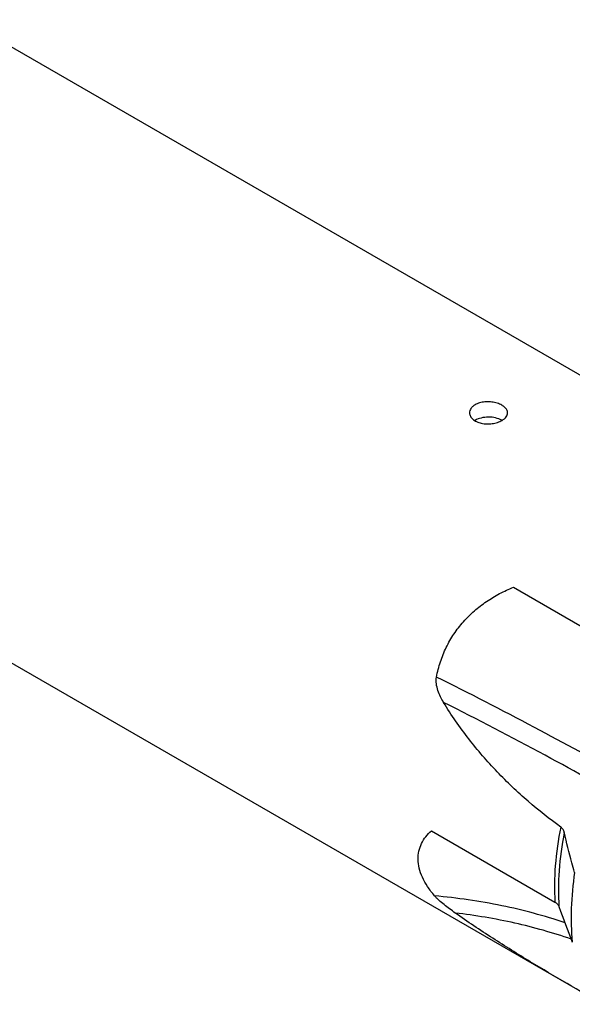
# Model space of a CAD drawing. Units: millimetres. Extents: x 0 to 594, y 0 to 420.
# Drawn here: x 116 to 130, y 79 to 105 of the extents above; entities that cross this region are included whole.
import ezdxf

# ---------------------------------------------------------------- set-up
doc = ezdxf.new("R2010")
doc.units = ezdxf.units.MM
doc.header["$LTSCALE"] = 32.67
doc.layers.add('608019249-000_CL', color=7, linetype='CONTINUOUS')

msp = doc.modelspace()

# ---------------------------------------------------------------- linework, layer by layer
at = {"layer": '608019249-000_CL', "color": 7, "linetype": 'CONTINUOUS'}
for p, q in [((114.1076, 104.5999), (137.3734, 91.1676)), ((107.1077, 92.4755), (130.8634, 78.7603)), ((128.5182, 89.7048), (131.7588, 87.8338)), ((126.3679, 83.3153), (129.6084, 81.4444))]:
    msp.add_line(p, q, dxfattribs=at)
for centre, radius, start, end in [((127.7422, 93.6876), 0.4587, 119.99242, 121.75719), ((127.9805, 93.6699), 0.4791, 60.00381, 61.03076), ((305.9679, 147.1855), 188.1584, 200.489485, 200.791694)]:
    msp.add_arc(centre, radius, start, end, dxfattribs=at)
for points, knots in [([(127.5129, 94.493), (127.4909, 94.4803), (127.4508, 94.4523), (127.4033, 94.4006), (127.3734, 94.3429), (127.3665, 94.3016), (127.3665, 94.2816)], [0, 0, 0, 0, 0.2842268, 0.5417185, 0.777186, 1, 1, 1, 1]), ([(128.3665, 94.2816), (128.3665, 94.2952), (128.3626, 94.323), (128.3458, 94.3632), (128.3186, 94.4015), (128.2672, 94.4515), (128.1802, 94.5041), (128.0554, 94.5479), (127.9151, 94.5715), (127.7706, 94.5719), (127.6337, 94.548), (127.5498, 94.5143), (127.5129, 94.493)], [0, 0, 0, 0, 0.0409903, 0.0840683, 0.130869, 0.1823718, 0.3001717, 0.4353697, 0.5811759, 0.7291405, 0.8709728, 1, 1, 1, 1]), ([(127.3665, 94.2816), (127.3665, 94.2667), (127.3702, 94.2362), (127.393, 94.1758), (127.451, 94.1062), (127.552, 94.0445), (127.6778, 94.0046), (127.8185, 93.9888), (127.9629, 93.9971), (128.0992, 94.0279), (128.1829, 94.0633), (128.22, 94.0848)], [0, 0, 0, 0, 0.044686, 0.0908429, 0.1917016, 0.3085172, 0.4407684, 0.5837369, 0.7301431, 0.8715741, 1, 1, 1, 1]), ([(128.2125, 94.089), (128.1622, 94.1169), (128.0461, 94.1574), (127.8614, 94.1761), (127.6773, 94.1553), (127.5624, 94.1134), (127.5129, 94.0848)], [0, 0, 0, 0, 0.2385066, 0.5013072, 0.763398, 1, 1, 1, 1]), ([(128.22, 94.0848), (128.2419, 94.0974), (128.2814, 94.1243), (128.329, 94.1726), (128.3593, 94.2254), (128.3665, 94.2635), (128.3665, 94.2816)], [0, 0, 0, 0, 0.2957768, 0.5569305, 0.7876727, 1, 1, 1, 1]), ([(126.5008, 87.3498), (126.5257, 87.484), (126.593, 87.7492), (126.7464, 88.1289), (126.9499, 88.4831), (127.1989, 88.8051), (127.487, 89.0905), (127.8071, 89.3367), (128.152, 89.5431), (128.3948, 89.655), (128.5182, 89.7048)], [0, 0, 0, 0, 0.1264174, 0.2525204, 0.378255, 0.5035812, 0.6284636, 0.7528621, 0.8767267, 1, 1, 1, 1]), ([(126.6851, 86.6836), (126.6557, 86.7321), (126.6, 86.833), (126.51, 87.048), (126.479, 87.2326), (126.5008, 87.3498)], [0, 0, 0, 0, 0.2425543, 0.4904684, 1, 1, 1, 1]), ([(129.7586, 83.4126), (129.4633, 83.6241), (128.8844, 84.0811), (128.0736, 84.8529), (127.3256, 85.7185), (126.8864, 86.3523), (126.6851, 86.6836)], [0, 0, 0, 0, 0.2412466, 0.4891237, 0.7424924, 1, 1, 1, 1]), ([(126.4502, 81.6054), (126.384, 81.6832), (126.2651, 81.8389), (126.127, 82.0837), (126.0408, 82.3255), (126.0083, 82.5597), (126.029, 82.781), (126.0996, 82.9841), (126.214, 83.165), (126.3135, 83.268), (126.3679, 83.3153)], [0, 0, 0, 0, 0.1590591, 0.3041066, 0.4358247, 0.5564015, 0.6692981, 0.7785469, 0.8878591, 1, 1, 1, 1]), ([(129.8529, 83.2683), (129.8466, 83.2964), (129.8243, 83.3519), (129.7827, 83.3953), (129.7586, 83.4126)], [0, 0, 0, 0, 0.492795, 1, 1, 1, 1]), ([(130.1223, 82.2216), (130.0977, 82.3067), (130, 82.6534), (129.9124, 83.0031), (129.8529, 83.2683)], [0, 0, 0, 0, 0.2456875, 1, 1, 1, 1]), ([(130.1223, 82.2216), (130.0769, 81.9092), (130.0195, 81.3002), (130.0347, 80.688), (130.0629, 80.3947)], [0, 0, 0, 0, 0.5171531, 1, 1, 1, 1]), ([(126.9919, 81.1562), (126.9424, 81.1914), (126.8438, 81.2629), (126.6999, 81.3734), (126.5859, 81.469), (126.5036, 81.5469), (126.4668, 81.586), (126.4502, 81.6054)], [0, 0, 0, 0, 0.2585826, 0.5180233, 0.7718106, 0.8913208, 1, 1, 1, 1]), ([(129.6084, 81.4444), (129.6323, 81.4306), (129.6755, 81.396), (129.7038, 81.3483), (129.713, 81.3234)], [0, 0, 0, 0, 0.509864, 1, 1, 1, 1]), ([(130.8634, 78.7603), (130.5508, 78.9407), (129.9138, 79.3095), (128.9475, 79.8817), (127.9641, 80.4918), (127.3142, 80.9275), (126.9919, 81.1562)], [0, 0, 0, 0, 0.237712, 0.4848784, 0.739648, 1, 1, 1, 1])]:
    msp.add_open_spline(points, degree=3, knots=knots, dxfattribs=at)
at = {"layer": '608019249-000_CL', "color": 9, "linetype": 'CONTINUOUS'}
for points, knots in [([(131.4211, 84.7394), (130.6429, 85.1796), (129.0127, 86.0689), (127.3615, 86.9185), (126.5008, 87.3498)], [0, 0, 0, 0, 0.4815205, 1, 1, 1, 1]), ([(131.7504, 83.9596), (130.9568, 84.4178), (129.2795, 85.3473), (127.5784, 86.232), (126.6851, 86.6836)], [0, 0, 0, 0, 0.4779596, 1, 1, 1, 1]), ([(129.7586, 83.4126), (129.6909, 83.0773), (129.5961, 82.423), (129.5873, 81.7611), (129.6084, 81.4444)], [0, 0, 0, 0, 0.5186609, 1, 1, 1, 1]), ([(129.8529, 83.2683), (129.788, 82.9369), (129.6978, 82.2901), (129.6914, 81.6363), (129.713, 81.3234)], [0, 0, 0, 0, 0.5184636, 1, 1, 1, 1]), ([(129.8719, 80.9007), (129.3284, 81.0839), (128.1982, 81.3859), (127.0408, 81.5528), (126.4502, 81.6054)], [0, 0, 0, 0, 0.4917059, 1, 1, 1, 1]), ([(130.0341, 80.4716), (129.5496, 80.6389), (128.5453, 80.9216), (127.5167, 81.0947), (126.9919, 81.1562)], [0, 0, 0, 0, 0.4924194, 1, 1, 1, 1])]:
    msp.add_open_spline(points, degree=3, knots=knots, dxfattribs=at)

doc.saveas('drawing.dxf')
